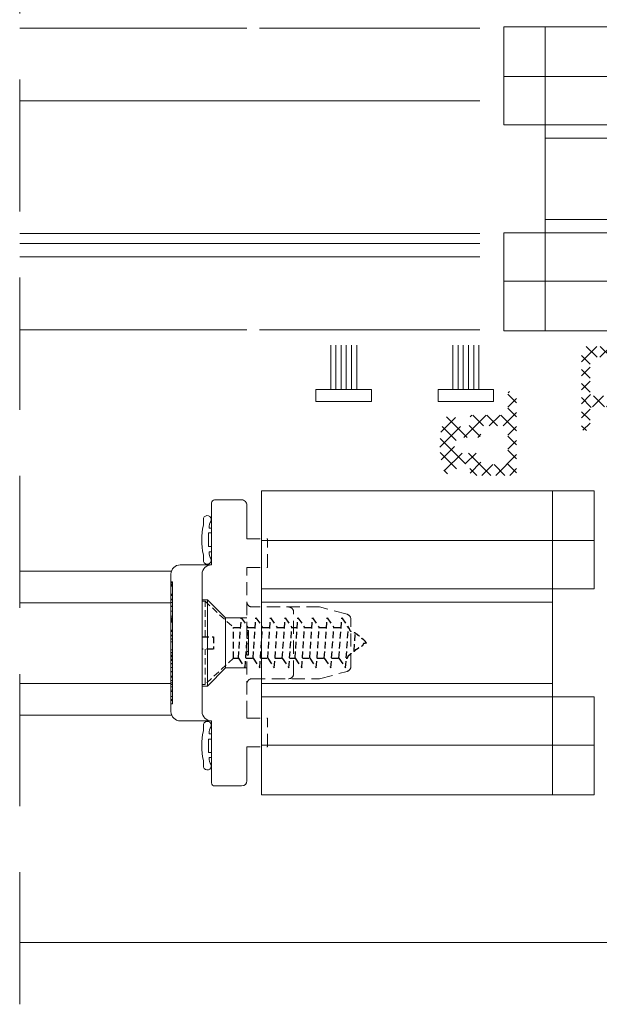
# Model space of a CAD drawing. Units: millimetres. Extents: x 0 to 840, y 0 to 594.
# Drawn here: x 399 to 455, y 103 to 197 of the extents above; entities that cross this region are included whole.
import ezdxf
from ezdxf.xclip import XClip

# ---------------------------------------------------------------- set-up
doc = ezdxf.new("R2010")
doc.units = ezdxf.units.MM
doc.header["$XCLIPFRAME"] = 0
doc.linetypes.add('DASHED', pattern=[19.049999999999997, 12.7, -6.35])
doc.linetypes.add('HIDDEN', pattern=[9.524999999999999, 6.35, -3.175])
for name, color, linetype, lineweight in [('PERFIL_COMPONENTES', 240, 'Continuous', 15), ('PERFIL_CORTE', 10, 'DASHED', 5), ('PERFIL_GUARNIÇÃO', 1, 'Continuous', 15), ('PERFIL_PROJEÇÕES', 3, 'Continuous', 15)]:
    doc.layers.add(name, color=color, linetype=linetype, lineweight=lineweight)
pattern_1 = [(315, (-312.8753499503406, 688.9078093748911), (-0.6735192090801864, -0.6735192090801866), []), (225, (-312.8753499503406, 688.9078093748911), (-0.6735192090801866, 0.6735192090801864), [])]

# ---------------------------------------------------------------- blocks, each defined once
blk = doc.blocks.new('PAR696')
at = {"linetype": 'HIDDEN', "ltscale": 0.1}
for p, q in [((-0.5940499999996974, 0), (-4.000000000000453, 7.276000000000001e-12)), ((-3.999999999997272, -0.283403322237973), (-4, 0)), ((0.5940499999996974, 0), (4.000000000012732, 0)), ((4.000000000012732, -0.2834033222288781), (4.000000000012732, 0)), ((-0.5940499999996974, -0.2834033222115977), (-4.00000000000864, -0.2834033222334256)), ((-4, -0.2834033222425205), (-1.477869724112679, -2.99999267995463)), ((4.000000000012732, -0.2834033222288781), (0.5940499999996974, -0.2834033222288781)), ((1.477880275895586, -2.99999267995463), (4, -0.2834033222425205))]:
    blk.add_line(p, q, dxfattribs=at)
at = {"linetype": 'HIDDEN', "lineweight": -3, "ltscale": 0.1}
for p, q in [((1.477870000002439, -3.49048810980912), (-2.401549999995039, -3.766088109802693)), ((-2.401549999995039, -3.766088109802693), (-1.477879999991273, -4.403188109809888)), ((-1.477879999991273, -2.999988109809236), (-1.477879999991273, -3.70048810980097)), ((1.477880275895586, -2.99999267995463), (-1.477869724112679, -2.99999267995463)), ((1.477870000002439, -2.999988109809236), (1.477870000002439, -3.49048810980912)), ((1.477870000002439, -3.49048810980912), (2.40153000000282, -4.127588109801763)), ((2.40153000000282, -4.127588109801763), (-1.477879999991273, -4.403188109809888)), ((-1.477879999991273, -4.403188109809888), (-1.477879999991273, -5.105888109804253)), ((1.477870000002439, -4.193188109803486), (1.477870000002439, -4.895888109797851)), ((1.477870000002439, -4.895888109797851), (-2.401549999995039, -5.171488109805977)), ((-2.401549999995039, -5.171488109805977), (-1.477879999991273, -5.808488109808422)), ((2.40153000000282, -5.532888109814847), (-1.477879999991273, -5.808488109808422)), ((1.477870000002439, -4.895888109797851), (2.40153000000282, -5.532888109814847)), ((1.477870000002439, -5.598588109806768), (1.477870000002439, -6.301188109810938)), ((1.477870000002439, -6.301188109810938), (-2.401549999995039, -6.57678810980451)), ((-2.401549999995039, -6.57678810980451), (-1.477879999991273, -7.213888109797153)), ((-1.477879999991273, -5.808488109808422), (-1.477879999991273, -6.511188109802787)), ((1.477870000002439, -6.301188109810938), (2.40153000000282, -6.938288109803578)), ((2.40153000000282, -6.938288109803578), (-1.477879999991273, -7.213888109797153)), ((-1.477879999991273, -7.213888109797153), (-1.477879999991273, -7.292845571143062)), ((-1.477879999991273, -7.213888109797153), (-1.477879999991273, -7.916588109791517)), ((1.477870000002439, -7.0039881097955), (1.477870000002439, -7.706588109799668)), ((1.477870000002439, -7.706588109799668), (-2.401549999995039, -7.982188109793241)), ((-2.401549999995039, -7.982188109793241), (-1.477879999991273, -8.619288109785883)), ((2.40153000000282, -8.34368810979231), (-1.477879999991273, -8.619288109785883)), ((1.477870000002439, -7.706588109799668), (2.40153000000282, -8.34368810979231)), ((1.477870000002439, -8.40930651465169), (1.477870000002439, -8.935488109816106)), ((1.477870000002439, -8.935488109816106), (-2.401549999995039, -9.21108810980968)), ((-2.401549999995039, -9.21108810980968), (-1.477879999991273, -9.848088109797573)), ((-1.477879999991273, -8.619288109785883), (-1.477879999991273, -8.698245571131793)), ((-1.477879999991273, -8.692845571144971), (-1.477879999991273, -9.116388109808213)), ((1.477870000002439, -8.935488109816106), (2.40153000000282, -9.572488109803999)), ((1.477870000002439, -10.34078810980008), (-2.401549999995039, -10.61638810980821)), ((2.40153000000282, -9.572488109803999), (-1.477879999991273, -9.848088109797573)), ((-1.477879999991273, -9.848088109797573), (-1.477879999991273, -10.55078810980649)), ((1.477870000002439, -9.638088109805722), (1.477870000002439, -10.34078810980008)), ((1.477870000002439, -10.34078810980008), (2.40153000000282, -10.97788810980728)), ((-2.401549999995039, -10.61638810980821), (-1.477879999991273, -11.25348810981541)), ((2.40153000000282, -10.97788810980728), (-1.477879999991273, -11.25348810981541)), ((-1.477879999991273, -11.25348810981541), (-1.477879999991273, -11.95608810980502)), ((1.477870000002439, -11.043488109809), (1.477870000002439, -11.74618810981792)), ((1.477870000002439, -11.74618810981792), (-2.401549999995039, -12.02178810981149)), ((-2.401549999995039, -12.02178810981149), (-1.477879999991273, -12.65878810979939)), ((1.477870000002439, -11.74618810981792), (2.40153000000282, -12.38318810980581)), ((1.477870000002439, -13.1514881098019), (-2.401549999995039, -13.42708810981003)), ((2.40153000000282, -12.38318810980581), (-1.477879999991273, -12.65878810979939)), ((-1.477879999991273, -12.65878810979939), (-1.477879999991273, -13.3614881098083)), ((1.477870000002439, -12.44878810980754), (1.477870000002439, -13.1514881098019)), ((1.477870000002439, -13.1514881098019), (2.40153000000282, -13.7885881098091)), ((-2.401549999995039, -13.42708810981003), (-1.477879999991273, -14.06418810981722)), ((-2.401549999995039, -13.42708810981003), (-2.401549999995039, -13.42708810981003)), ((2.40153000000282, -13.7885881098091), (-1.477879999991273, -14.06418810981722)), ((-1.477879999991273, -14.06418810981722), (-1.477879999991273, -14.07098810980551)), ((1.477870000002439, -13.85418810981082), (1.477870000002439, -13.94938810980693)), ((0.7692400000087221, -14.60718810980779), (-0.90458000000217, -14.7260881098091))]:
    blk.add_line(p, q, dxfattribs=at)
for points in [[(-0.5940499999996974, 0), (-0.5940499999996974, -0.5449999999837019), (-0.5940499999996974, -1.089999999996507)], [(0.5940499999996974, -1.063729999994392), (0.5940499999996974, -0.5318649999971968), (0.5940499999996974, 0)], [(3.56429000000935, 0), (3.564293509465641, 1.02657359093e-05), (3.564297018936485, 2.05314718187e-05)], [(-0.5940499999996974, -1.089999999996507), (0, -1.089999999996507), (0.5940499999996974, -1.089999999996507)], [(1.47788669147394, -2.999988109809236), (-1.00000033854e-05, -2.999988109809236), (-1.477879999991273, -2.99999267995463)]]:
    blk.add_open_spline(points, degree=2, dxfattribs=at)
for points, knots in [([(-1.99999922188e-05, -15.80338810979901), (-0.134859999991022, -15.69948810981168), (-0.3314299999910872, -15.4979881098161), (-0.3528300000034505, -15.44088810981065), (-0.4087599999911619, -15.36878810980579), (-0.4912599999952363, -15.34188810980868), (-0.5156599999900209, -15.19038810981601), (-0.5651799999905052, -15.21508810981049), (-0.6851299999980256, -15.10308810980223), (-0.6871099999989383, -15.01808810981038), (-0.7909199999994599, -14.97078810980474), (-0.7972100000042702, -14.90568810979766), (-0.8510299999907147, -14.7990881097985), (-0.9819299999944632, -14.73348810981133), (-0.933160000000498, -14.55658810980549), (-0.9925199999997856, -14.54598810981133), (-0.9841500000038648, -14.42538810980204), (-1.058640000002924, -14.38168810980733), (-1.094010000000707, -14.24368810981559), (-1.29204000000027, -14.19088810981065), (-1.375289999996311, -14.17598810980144), (-1.39647999999579, -14.07648810980481), (-1.511749999990569, -14.04368810980395), (-1.530230000003939, -13.98368810980628), (-1.575790000002598, -13.98988810980972)], [0, 0, 0, 0, 0.0767800887472835, 0.1022614459983359, 0.1564012445306411, 0.1850596853462326, 0.2279140498619126, 0.2449544608802323, 0.3117164183928242, 0.3420190300522461, 0.3771183087383948, 0.4074209203978167, 0.4329022781145305, 0.5250130936154226, 0.5667534049445547, 0.5870179830058562, 0.6254969493604717, 0.6578537745670668, 0.6881563862264884, 0.8051926273876766, 0.8254572049833168, 0.8966844980123845, 0.922165855729098, 1, 1, 1, 1]), ([(-1.99999922188e-05, -15.80338810979901), (0.0370600000023842, -15.72078810980474), (0.081770000004326, -15.57398810981704), (0.0679800000070827, -15.53148810980656), (0.0901400000002468, -15.46798810981727), (0.249020000002929, -15.45828810980765), (0.282390000007581, -15.36368810981094), (0.389790000001085, -15.310888109806), (0.3559099999984028, -15.26638810981694), (0.4211800000048244, -15.16088810981182), (0.4507500000036089, -15.13038810981834), (0.4600999999966007, -15.03448810980353), (0.5215699999971548, -15.01038810980844), (0.5810400000045775, -14.94378810980288), (0.5596300000033807, -14.92028810980719), (0.6291900000069292, -14.88048810980854), (0.6487800000031712, -14.84628810979939), (0.6630700000096112, -14.73228810979799), (0.6973100000031991, -14.72448810980586), (0.797050000008312, -14.63048810980853), (0.852100000003702, -14.60868810980628), (0.9076700000005076, -14.46518810980069), (0.9794499999989056, -14.44658810980491), (0.9875800000008894, -14.36918810981024), (1.02956000000995, -14.36238810980739), (1.083280000006197, -14.19568810980581), (1.201740000004064, -14.16438810980344), (1.253590000007534, -14.01698810981634), (1.375889999995706, -14.00438810979995), (1.418380000002798, -13.94328810980823), (1.443989999999756, -13.95148810980481), (1.68353000000934, -13.86458810981003), (1.6987999999983, -13.86458810981003), (1.743740000005345, -13.82778810980835)], [0, 0, 0, 0, 0.0514391428099196, 0.072585402090375, 0.0949448491888795, 0.1489253296279001, 0.1773178792452988, 0.2081168839745768, 0.2292631432550322, 0.2639622312336984, 0.2863216783322029, 0.3166837069749289, 0.3418309890394243, 0.3702235391224844, 0.3851762024616712, 0.4103234845261666, 0.432682931624671, 0.4664475538145973, 0.4842293674518491, 0.5197929947263529, 0.5449402767908481, 0.5836679751908723, 0.6088152572553676, 0.6354052706786458, 0.6531870847815588, 0.6848081176564135, 0.7667237151259201, 0.7983447484664362, 0.8299657818069524, 0.8551130638714475, 0.8700657272106342, 0.9271242622878051, 1, 1, 1, 1])]:
    blk.add_open_spline(points, degree=3, knots=knots, dxfattribs=at)
blk = doc.blocks.new('GUA-350')
for p, q in [((-1.132584043917404, 0.5270178435594062), (-1.600000000000022, 0.1437317619515852)), ((-1.600000000000022, 0.1437317619515852), (-1.600000000000022, -0.2096094369544517)), ((-0.6951313915628817, 0.5270178435594062), (-1.132584043917404, 0.5270178435594062)), ((0, 4.547e-13), (-0.6951313915628817, 0.5270178435594062)), ((0, 4.547e-13), (0.6951313915628817, 0.5270178435594062)), ((0.6951313915628817, 0.5270178435594062), (1.132584043917404, 0.5270178435594062)), ((1.132584043917404, 0.5270178435594062), (1.600000000000022, 0.1437317619515852)), ((1.600000000000022, 0.1437317619515852), (1.600000000000022, -0.2096094369544517)), ((-1.600000000000022, -0.2096094369544517), (-0.8868915716758465, -0.1197771598281179)), ((-0.8868915716758465, -0.1197771598281179), (-0.8868915716758465, -1.425344171291725)), ((1.600000000000022, -0.2096094369544517), (0.8868915716758465, -0.1197771598281179)), ((0.8868915716758465, -0.1197771598281179), (0.8868915716758465, -1.425344171291725)), ((-1.614647780791415, -1.847622201946705), (-1.107447393146457, -1.847622201946705)), ((1.614647780791415, -1.847622201946705), (1.107447393146457, -1.847622201946705))]:
    blk.add_line(p, q)
blk.add_lwpolyline([(-0.5198059411324039, -0.3678889384916602), (0.4866599301528824, -0.3678889384916602), (0.4866599301528824, -1.457998491212264), (-0.5198059411324039, -1.457998491212264)], close=True)
for centre, radius, start, end in [((-1.512219334820882, -1.558161803958455), 0.3070487071254661, 75.31933079649455, 250.513167221873), ((-0.943958758092094, -0.620739689843049), 0.8066257095658581, 232.5535112949697, 274.056953170491), ((0.9439587580919804, -0.620739689843049), 0.8066257095658581, 265.943046829509, 307.4464887050303), ((1.51221933482077, -1.558161803958455), 0.3070487071254661, 289.4868327781269, 104.6806692035054), ((5.68e-14, 2.994998312920587), 4.967636578857267, 257.1186714899696, 282.8813285100304)]:
    blk.add_arc(centre, radius, start, end)

msp = doc.modelspace()

# ---------------------------------------------------------------- hatches: boundary and pattern name
at = {"layer": 'PERFIL_GUARNIÇÃO'}
h = msp.add_hatch(dxfattribs=at)
h.set_pattern_fill('ANSI37', color=256, scale=0.3, style=0)
h.set_pattern_definition(pattern_1)
h.paths.add_polyline_path([(460.2329857307977, 160.639754318598, -0.3164942921152231), (459.9506344683, 160.4411336289426), (459.3771456246068, 160.4411336289426, -0.4142135623730951), (459.0771456246068, 160.7411336289425), (459.0771456246064, 161.0911336289415, 0.4142135623730951), (458.7771456246064, 161.3911336289415), (458.0771456246071, 161.3911336289415, 0.4142135623730951), (457.7771456246071, 161.0911336289415), (457.7771456246069, 160.591133628942, -0.4142135623733171), (457.4771456246067, 160.291133628942), (454.427145624607, 160.2911336289418, 0.4142135623730951), (454.1271456246072, 159.9911336289416), (454.1271456246066, 158.2911336289422, -0.4142135623730951), (453.8271456246066, 157.9911336289423), (453.5977243375344, 157.9911336289423, -0.4142135623730951), (453.2977243375346, 158.2911336289422), (453.2977243375346, 165.7911336289418, -0.4142135623730951), (453.5977243375344, 166.0911336289417), (457.4771456246067, 166.0911336289417, -0.4142135623730951), (457.7771456246066, 165.7911336289418), (457.7771456246071, 165.2911336289425, 0.4142135623730951), (458.0771456246071, 164.9911336289423), (458.7771456246064, 164.9911336289423, 0.4142135623730951), (459.0771456246064, 165.2911336289425), (459.0771456246068, 165.6411336289415, -0.4142135623730951), (459.3771456246068, 165.9411336289412), (459.9506344683, 165.9411336289412, -0.3164942921156018), (460.2329857307977, 165.7425129392858, -0.1740861862477723)])
h.paths.add_polyline_path([(458.5271456246071, 162.4411336289421, 1), (458.5271456246071, 163.9411336289421), (457.0271456246066, 163.9411336289421, -0.4142135623732617), (456.7271456246069, 164.2411336289423), (456.7271456246065, 164.7411336289416, 0.4142135623733171), (456.4271456246065, 165.0411336289416), (454.427145624607, 165.0411336289418, 0.4142135623732617), (454.1271456246072, 164.7411336289416), (454.1271456246066, 161.6411336289424, 0.4142135623733171), (454.427145624607, 161.3411336289422), (456.4271456246065, 161.3411336289422, 0.4142135623732617), (456.7271456246065, 161.6411336289424), (456.7271456246065, 162.1411336289417, -0.4142135623733171), (457.0271456246066, 162.4411336289417)], flags=16)
h = msp.add_hatch(dxfattribs=at)
h.set_pattern_fill('ANSI37', color=256, scale=0.3, style=0)
h.set_pattern_definition(pattern_1)
edge = h.paths.add_edge_path(flags=16)
edge.add_line((443.3308448882449, 157.3411336289454), (441.8308448882452, 157.3411336289454))
edge.add_arc((441.8308448882451, 156.5911336289452), 0.75, 90, 270)
edge.add_line((441.8308448882451, 155.8411336289452), (443.3308448882448, 155.8411336289452))
edge.add_arc((443.3308448882449, 155.541133628945), 0.3, 0, 90, ccw=False)
edge.add_line((443.6308448882448, 155.541133628945), (443.6308448882451, 155.0411336289457))
edge.add_arc((443.9308448882452, 155.0411336289457), 0.3, 180, 270)
edge.add_line((443.9308448882452, 154.7411336289455), (445.9308448882448, 154.7411336289455))
edge.add_arc((445.9308448882448, 155.0411336289457), 0.3, 270, 360)
edge.add_line((446.230844888245, 155.0411336289457), (446.2308448882451, 158.1411336289451))
edge.add_arc((445.9308448882448, 158.1411336289451), 0.3, 360, 450)
edge.add_line((445.9308448882448, 158.4411336289448), (443.9308448882452, 158.4411336289453))
edge.add_arc((443.9308448882452, 158.1411336289451), 0.3, 90, 180)
edge.add_line((443.6308448882453, 158.1411336289451), (443.6308448882451, 157.6411336289456))
edge.add_arc((443.3308448882449, 157.6411336289456), 0.3, 270, 360, ccw=False)
edge = h.paths.add_edge_path()
edge.add_arc((447.230844888245, 156.5911336289452), 7.550000000000181, 160.249128456243, 199.7508715437571, ccw=False)
edge.add_arc((440.4073560445518, 159.0411336289445), 0.3, 90, 160.2491284563206, ccw=False)
edge.add_line((440.4073560445518, 159.3411336289445), (440.980844888245, 159.3411336289449))
edge.add_arc((440.980844888245, 159.0411336289445), 0.3, 0, 90, ccw=False)
edge.add_line((441.2808448882449, 159.0411336289445), (441.2808448882452, 158.6911336289455))
edge.add_arc((441.5808448882451, 158.6911336289455), 0.3, 180, 270)
edge.add_line((441.5808448882451, 158.3911336289458), (442.2808448882445, 158.3911336289453))
edge.add_arc((442.2808448882445, 158.6911336289455), 0.3, 270, 360)
edge.add_line((442.5808448882447, 158.6911336289455), (442.5808448882448, 159.1911336289451))
edge.add_arc((442.8808448882451, 159.1911336289451), 0.3, 90, 180, ccw=False)
edge.add_line((442.8808448882451, 159.491133628945), (445.9308448882447, 159.4911336289452))
edge.add_arc((445.9308448882448, 159.7911336289454), 0.3, 270, 360)
edge.add_line((446.230844888245, 159.7911336289454), (446.2308448882451, 161.4911336289448))
edge.add_arc((446.5308448882452, 161.4911336289448), 0.3, 90, 180, ccw=False)
edge.add_line((446.5308448882452, 161.7911336289447), (446.762535170159, 161.791133628945))
edge.add_arc((446.762535170159, 161.4911336289448), 0.3, 0, 90, ccw=False)
edge.add_line((447.062535170159, 161.4911336289448), (447.0625351701593, 153.9911336289452))
edge.add_arc((446.762535170159, 153.9911336289452), 0.3, 270, 360, ccw=False)
edge.add_line((446.762535170159, 153.6911336289453), (442.8808448882451, 153.6911336289453))
edge.add_arc((442.8808448882451, 153.9911336289452), 0.3, 180, 270, ccw=False)
edge.add_line((442.5808448882451, 153.9911336289452), (442.5808448882447, 154.4911336289448))
edge.add_arc((442.2808448882445, 154.4911336289448), 0.3, 360, 450)
edge.add_line((442.2808448882445, 154.7911336289447), (441.5808448882451, 154.791133628945))
edge.add_arc((441.5808448882451, 154.4911336289448), 0.3, 90, 180)
edge.add_line((441.2808448882454, 154.4911336289448), (441.2808448882452, 154.141133628946))
edge.add_arc((440.980844888245, 154.141133628946), 0.3, 270, 360, ccw=False)
edge.add_line((440.980844888245, 153.8411336289461), (440.4073560445518, 153.8411336289449))
edge.add_arc((440.4073560445518, 154.141133628946), 0.3, 199.7508715436795, 270, ccw=False)

# ---------------------------------------------------------------- linework, layer by layer
at = {"layer": 'PERFIL_COMPONENTES'}
for p, q in [((445.8289952564292, 196.7936108549718), (477.8289952564292, 196.7936108549718)), ((445.8289952564292, 187.3936108549713), (445.8289952564292, 196.7936108549718)), ((449.8289952564292, 167.5936108549699), (449.8289952564292, 196.7936108549718)), ((445.8289952564292, 192.0199845321918), (477.8289952564292, 192.0199845321918)), ((445.8289952564292, 187.3936108549715), (477.8289952564292, 187.3936108549715)), ((449.8289952564292, 186.0907251720014), (477.8289952564292, 186.0907251720014)), ((449.8289952564292, 178.2964965379417), (477.8289952564292, 178.2964965379417)), ((445.8289952564292, 176.9936108549714), (477.8289952564292, 176.9936108549703)), ((445.8289952564292, 167.5936108549699), (445.8289952564292, 176.9936108549714)), ((445.8289952564292, 172.3672371777511), (477.8289952564292, 172.3672371777511)), ((445.8289952564292, 167.5936108549699), (477.8289952564292, 167.5936108549699)), ((454.5308448882479, 152.1911336289453), (422.5308448882479, 152.1911336289453)), ((422.5308448882479, 122.9911336289434), (422.5308448882479, 152.1911336289453)), ((450.5308448882479, 122.9911336289434), (450.5308448882479, 152.1911336289453)), ((454.5308448882479, 142.7911336289445), (454.5308448882479, 152.1911336289453)), ((417.7308453578412, 151.0411314612135), (417.7308453721985, 145.0911329462114)), ((420.6308447181539, 151.3411326060269), (418.030845098649, 151.34113083707)), ((421.1308450583379, 147.5911329462111), (421.1308447181539, 150.8411326060269)), ((454.5308448882479, 147.417507306165), (422.5308448882479, 147.417507306165)), ((414.7308450583382, 145.0911329462114), (417.7308453721985, 145.0911329462114)), ((413.8308450583386, 144.191132946211), (413.8308450583386, 142.8141194882006)), ((416.8308450583386, 144.191132946211), (416.8308450583386, 138.5667486960537)), ((413.9808450583382, 143.4521924873178), (413.8308450583386, 143.4521924873178)), ((413.9808450583382, 143.3806011140028), (413.8308450583386, 143.3806011140028)), ((413.9808450583382, 143.2783009285891), (413.8308450583386, 143.2783009285891)), ((413.9808450583382, 143.216753526519), (413.8308450583386, 143.216753526519)), ((413.9808450583382, 143.1146419711655), (413.8308450583386, 143.1146419711655)), ((413.9808450583382, 143.0428259722954), (413.8308450583386, 143.0428259722954)), ((413.9808450583382, 142.2514405383828), (413.9808450583382, 143.4521924873178)), ((413.8308450583386, 132.3681464042216), (413.8308450583386, 142.8141194882006)), ((413.9808450583382, 142.2653680329994), (413.8308450583386, 142.2653680329994)), ((413.9808450583382, 142.204077345849), (413.8308450583386, 142.204077345849)), ((413.9808450583382, 142.1363254780696), (413.8308450583386, 142.1363254780696)), ((413.9808450583382, 142.2514405383828), (413.9808450583382, 142.0131463343058)), ((413.9808450583382, 141.8061629985294), (413.9808450583382, 142.0131463343058)), ((454.5308448882479, 142.7911336289445), (422.5308448882479, 142.7911336289445)), ((413.9808450583382, 141.8061629985294), (413.8308450583386, 141.8061629985294)), ((413.9808450583382, 141.7345716252147), (413.8308450583386, 141.7345716252147)), ((413.9808450583382, 141.7190233213599), (413.8308450583386, 141.7190233213599)), ((413.8308450583386, 141.4783803561746), (413.9808450583382, 141.4783803561746)), ((413.8308450583386, 141.125207768158), (413.9808450583382, 141.125207768158)), ((413.9808450583382, 141.1098512106001), (413.8308450583386, 141.1098512106001)), ((413.9808450583382, 141.0906120765827), (413.8308450583386, 141.0906120765827)), ((413.9808450583382, 141.8061629985294), (413.9808450583382, 140.4767006065791)), ((416.8308450583386, 141.7411329462108), (417.3308450583386, 141.7411329462108)), ((417.3308450583386, 141.7411329462108), (417.3308450583386, 133.441132946211)), ((417.3308450583386, 141.7411329462108), (419.0808450583386, 139.9911329462108)), ((450.5308448882479, 141.4882479459744), (422.5308448882479, 141.4882479459744)), ((413.9808450583382, 140.6292293807657), (413.8308450583386, 140.6292293807657)), ((413.9808450583382, 140.1714935332456), (413.8308450583386, 140.1714935332456)), ((413.9808450583382, 140.4767006065791), (413.9808450583382, 140.1714935332456)), ((413.9808450583382, 140.1714935332456), (413.9808450583382, 139.9915414971443)), ((413.9808450583382, 139.9915414971443), (413.8308450583386, 139.9915414971443)), ((413.9808450583382, 139.9199501238298), (413.8308450583386, 139.9199501238298)), ((413.9808450583382, 139.9083436018879), (413.8308450583386, 139.9083436018879)), ((413.9808450583382, 139.8367201392076), (413.8308450583386, 139.8367201392076)), ((413.9808450583382, 139.8176499384159), (413.8308450583386, 139.8176499384159)), ((413.9808450583382, 139.7561025363458), (413.8308450583386, 139.7561025363458)), ((413.9808450583382, 139.6539909809923), (413.8308450583386, 139.6539909809923)), ((413.9808450583382, 139.5821749821224), (413.8308450583386, 139.5821749821224)), ((413.9808450583382, 138.7907895482093), (413.9808450583382, 139.9915414971443)), ((419.0808450583386, 139.9911329462108), (419.0808450583386, 135.1911329462113)), ((419.0808450583386, 139.9911329462108), (421.1308450583379, 139.9911329462108)), ((413.9808450583382, 138.8047170428259), (413.8308450583386, 138.8047170428259)), ((413.9808450583382, 138.743426355676), (413.8308450583386, 138.743426355676)), ((413.9808450583382, 138.6756744878963), (413.8308450583386, 138.6756744878963)), ((413.9808450583382, 138.3456145661154), (413.8308450583386, 138.3456145661154)), ((413.9808450583382, 138.2583723311867), (413.8308450583386, 138.2583723311867)), ((413.9808450583382, 138.7907895482093), (413.9808450583382, 138.5524953441326)), ((413.9808450583382, 138.3456145661154), (413.9808450583382, 138.5524953441326)), ((413.9808450583382, 137.9657085738805), (413.9808450583382, 138.3456145661154)), ((413.9808450583382, 137.9657085738805), (413.8308450583386, 137.9657085738805)), ((413.9808450583382, 137.9362505368105), (413.8308450583386, 137.9362505368105)), ((413.9808450583382, 137.6894512305956), (413.8308450583386, 137.6894512305956)), ((413.9808450583382, 137.6894512305956), (413.9808450583382, 137.9657085738805)), ((413.9808450583382, 137.1904616048458), (413.9808450583382, 137.6894512305956)), ((413.9808450583382, 136.9296063782093), (413.8308450583386, 136.9296063782093)), ((413.9808450583382, 136.6578094566595), (413.8308450583386, 136.6578094566595)), ((413.9808450583382, 136.6283193302248), (413.8308450583386, 136.6283193302248)), ((413.9808450583382, 136.4046885455397), (413.8308450583386, 136.4046885455397)), ((413.9808450583382, 136.3211599284449), (413.8308450583386, 136.3211599284449)), ((413.9808450583382, 136.2918944275644), (413.8308450583386, 136.2918944275644)), ((413.9808450583382, 137.1904616048458), (413.9808450583382, 136.9719643400093)), ((413.9808450583382, 136.6578094566595), (413.9808450583382, 136.9719643400093)), ((413.9808450583382, 136.4046885455397), (413.9808450583382, 136.6578094566595)), ((413.9808450583382, 136.0247504639398), (413.9808450583382, 136.4046885455397)), ((416.8308450583386, 136.6155171963684), (416.8308450583386, 130.9911329462108)), ((413.9808450583382, 136.2484133379895), (413.8308450583386, 136.2484133379895)), ((413.9808450583382, 136.0247504639398), (413.8308450583386, 136.0247504639398)), ((413.9808450583382, 135.9952924268697), (413.8308450583386, 135.9952924268697)), ((413.9808450583382, 135.9122451502495), (413.8308450583386, 135.9122451502495)), ((413.9808450583382, 135.6153864346348), (413.8308450583386, 135.6153864346348)), ((413.8308450583386, 135.5820907140086), (413.9808450583382, 135.5820907140086)), ((413.9808450583382, 135.9122451502495), (413.9808450583382, 136.0247504639398)), ((413.9808450583382, 135.6153864346348), (413.9808450583382, 135.9122451502495)), ((413.9808450583382, 135.5820907140086), (413.9808450583382, 134.8274962557895)), ((413.8308450583386, 135.2114878954868), (413.9808450583382, 135.2114878954868)), ((413.9808450583382, 134.8274962557895), (413.8308450583386, 134.8274962557895)), ((413.9808450583382, 134.8050657896543), (413.8308450583386, 134.8050657896543)), ((413.9808450583382, 134.0309740377596), (413.9808450583382, 134.8274962557895)), ((419.0808450583386, 135.1911329462113), (417.3308450583386, 133.441132946211)), ((421.1308450583379, 135.1911329462113), (419.0808450583386, 135.1911329462113)), ((413.9808450583382, 134.3788227543597), (413.8308450583386, 134.3788227543597)), ((413.9808450583382, 134.3072313810441), (413.8308450583386, 134.3072313810441)), ((413.9808450583382, 134.307049089303), (413.8308450583386, 134.307049089303)), ((413.9808450583382, 133.969276433313), (413.8308450583386, 133.969276433313)), ((413.9808450583382, 133.7456807470013), (413.8308450583386, 133.7456807470013)), ((413.9808450583382, 133.5893704410781), (413.8308450583386, 133.5893704410781)), ((413.9808450583382, 134.0309740377596), (413.9808450583382, 133.9912576483383)), ((413.9808450583382, 133.7456807470013), (413.9808450583382, 133.9912576483383)), ((413.9808450583382, 133.7456807470013), (413.9808450583382, 133.3660314696859)), ((450.5308448882479, 133.694019311915), (422.5308448882479, 133.694019311915)), ((413.9808450583382, 133.3660314696859), (413.8308450583386, 133.3660314696859)), ((413.9808450583382, 133.0593534083813), (413.8308450583386, 133.0593534083813)), ((413.9808450583382, 132.905374412704), (413.8308450583386, 132.905374412704)), ((413.9808450583382, 133.3660314696859), (413.9808450583382, 133.0593534083813)), ((413.9808450583382, 132.905374412704), (413.9808450583382, 133.0593534083813)), ((413.9808450583382, 132.905374412704), (413.9808450583382, 132.4375155458946)), ((417.3308450583386, 133.441132946211), (416.8308450583386, 133.441132946211)), ((413.9808450583382, 132.4375155458946), (413.8308450583386, 132.4375155458946)), ((413.8308450583386, 132.3681464042216), (413.8308450583386, 130.9911329462108)), ((413.9808450583382, 132.1507008015245), (413.8308450583386, 132.1507008015245)), ((413.9808450583382, 132.0575774642945), (413.8308450583386, 132.0575774642945)), ((413.9808450583382, 131.7300734051049), (413.8308450583386, 131.7300734051049)), ((413.9808450583382, 132.4375155458946), (413.9808450583382, 132.0575774642945)), ((413.9808450583382, 132.0575774642945), (413.9808450583382, 131.7300734051049)), ((454.5308448882479, 132.3911336289447), (422.5308448882479, 132.3911336289435)), ((454.5308448882479, 122.9911336289434), (454.5308448882479, 132.3911336289447)), ((414.7308450583382, 130.0911329462111), (417.7308452892451, 130.0911329462111)), ((417.7308452132097, 124.141455252944), (417.7308452892451, 130.0911329462109)), ((421.1308450583379, 124.8411329462111), (421.1308450583379, 127.5911329462111)), ((421.1308450583379, 127.5911329462111), (421.1308450583379, 124.3601290227367)), ((454.5308448882479, 127.7647599517242), (422.5308448882479, 127.7647599517242)), ((420.6308447181539, 123.8411332863949), (418.030845098649, 123.8411350553521)), ((454.5308448882479, 122.9911336289434), (422.5308448882479, 122.9911336289434))]:
    msp.add_line(p, q, dxfattribs=at)
at = {"layer": 'PERFIL_COMPONENTES', "linetype": 'HIDDEN', "ltscale": 0.2}
for p, q in [((421.1308450583379, 147.5911329462111), (423.1308450583379, 147.5911329462111)), ((423.1308450583379, 144.8411329462111), (423.1308450583379, 147.5911329462111)), ((421.1308450583379, 144.4482758033545), (421.1308450583379, 144.8411329462111)), ((421.1308450583379, 144.8411329462111), (423.1308450583379, 144.8411329462111)), ((421.1308450583379, 130.733990089068), (421.1308450583379, 144.4482758033545)), ((428.1308450583379, 141.041132946211), (421.6308450583379, 141.041132946211)), ((430.7602545808888, 140.3365847880729), (428.1308450583379, 141.041132946211)), ((425.6308450583379, 134.6411329462113), (425.6308450583379, 140.541132946211)), ((431.1308450583379, 135.328644017494), (431.1308450583379, 139.8536218749283)), ((421.2808450583386, 138.7726973205405), (421.1308450583379, 138.7726973205405)), ((421.2808450583386, 138.6380819359255), (421.1308450583379, 138.6380819359255)), ((421.2808450583386, 138.3239793718227), (421.1308450583379, 138.3239793718227)), ((421.2808450583386, 138.7726973205405), (421.2808450583386, 138.6571228582503)), ((421.2808450583386, 138.0231981218227), (421.1308450583379, 138.0231981218227)), ((421.2808450583386, 137.512781455156), (421.1308450583379, 137.512781455156)), ((421.2808450583386, 137.4966556538744), (421.1308450583379, 137.4966556538744)), ((421.2808450583386, 136.75346655131), (421.1308450583379, 136.75346655131)), ((421.2808450583386, 136.4393639872075), (421.1308450583379, 136.4393639872075)), ((421.2808450583386, 136.3944921923354), (421.1308450583379, 136.3944921923354)), ((421.2808450583386, 136.4203230648826), (421.2808450583386, 136.3944921923354)), ((428.1308450583379, 134.1411329462113), (430.7602545808888, 134.8456811043494)), ((421.6308450583379, 134.1411329462113), (428.1308450583379, 134.1411329462113)), ((421.1308450583379, 130.3411329462114), (421.1308450583379, 130.733990089068)), ((421.1308450583379, 130.3411329462114), (423.1308450583379, 130.3411329462114)), ((423.1308450583379, 127.5911329462111), (423.1308450583379, 130.3411329462114)), ((423.1308450583379, 127.5911329462111), (423.1308450583379, 130.3411329462114)), ((421.1308450583379, 127.5911329462111), (423.1308450583379, 127.5911329462111))]:
    msp.add_line(p, q, dxfattribs=at)
at = {"layer": 'PERFIL_COMPONENTES'}
for centre, radius, start, end in [((418.0308450404495, 151.0411325961135), 0.30000000000002, 90.00000000000001, 179.9999999717823), ((420.6308447181539, 150.8411326060267), 0.5, 0, 90.00000000000001), ((414.7308450583382, 144.1911329462108), 0.9000000000000197, 90.00000000000001, 180), ((417.7308450583382, 144.1911329462108), 0.9000000000000055, 90.00000000000001, 180), ((414.7308450583382, 130.9911329462105), 0.9000000000000197, 180, 270), ((417.7308450583382, 130.9911329462105), 0.9000000000000055, 180, 270), ((417.7308450583382, 130.9911329462105), 0.9000000000000055, 180, 270), ((418.0308450404495, 124.1411332963079), 0.30000000000002, 180.0000000282177, 270), ((420.6308447181539, 124.3411332863947), 0.5, 270, 0)]:
    msp.add_arc(centre, radius, start, end, dxfattribs=at)
at = {"layer": 'PERFIL_COMPONENTES', "linetype": 'HIDDEN', "ltscale": 0.2}
for centre, radius, start, end in [((421.6308450583379, 141.5411329462107), 0.5, 180, 270), ((425.1308450583379, 140.5411329462107), 0.5, 0, 90.00000000000001), ((430.6308450583379, 139.8536218749283), 0.5, 0, 75.00000000000563), ((425.1308450583379, 134.6411329462113), 0.5, 270, 0), ((430.6308450583379, 135.3286440174937), 0.5000000000000014, 284.9999999999944, 0), ((421.6308450583379, 133.6411329462113), 0.5000000000000036, 90.00000000000001, 180)]:
    msp.add_arc(centre, radius, start, end, dxfattribs=at)
at = {"layer": 'PERFIL_COMPONENTES'}
msp.add_open_spline([(416.8308450583386, 138.5667486960537), (416.8308450583386, 138.245361150413), (416.8240898692407, 137.9212745232543), (416.8240270434796, 137.2678058125645), (416.8308450583386, 136.9369398147393), (416.8308450583386, 136.6155171963684)], degree=3, knots=[0, 0, 0, 0, 0.5, 0.5, 1, 1, 1, 1], dxfattribs=at)
at = {"layer": 'PERFIL_COMPONENTES', "linetype": 'HIDDEN', "ltscale": 0.2}
for points, knots in [([(421.2808450583386, 138.6380819359255), (421.2808450583386, 138.6360347829174), (421.2808450583386, 138.6320142288913), (421.2808450583386, 138.6131859396297), (421.2808450583386, 138.5862450624251), (421.2808450583386, 138.5481536084104), (421.2808450583386, 138.5008473306403), (421.2808450583386, 138.4441173032598), (421.2808450583386, 138.3769234527462), (421.2808450583386, 138.3007167187003), (421.2808450583386, 138.2179480796455), (421.2808450583386, 138.1286421401743), (421.2808450583386, 138.0347971128884), (421.2808450583386, 137.9366977139231), (421.2808450583386, 137.8332371503635), (421.2808450583386, 137.7253542925242), (421.2808450583386, 137.6125751561145), (421.2808450583386, 137.535735134068), (421.2808450583386, 137.4966556538744)], [0, 0, 0, 0, 0.0687907943906179, 0.1351032894311274, 0.1989786743106511, 0.2619042997808557, 0.3234949693679692, 0.3851953779660512, 0.4469692387407738, 0.5097647767031319, 0.5722505688473682, 0.633405175661153, 0.6932511629217526, 0.7525831627856702, 0.8125792661534212, 0.8732750849201917, 0.9355499428950292, 1, 1, 1, 1]), ([(421.2808450583386, 137.4966556538744), (421.2808450583386, 137.4582775797868), (421.2808450583386, 137.3828660351306), (421.2808450583386, 137.2728040206774), (421.2808450583386, 137.1680267262142), (421.2808450583386, 137.068738959692), (421.2808450583386, 136.9757328951206), (421.2808450583386, 136.8883098505645), (421.2808450583386, 136.8054290397739), (421.2808450583386, 136.7308222561611), (421.2808450583386, 136.6623141769252), (421.2808450583386, 136.6032119217813), (421.2808450583386, 136.5525987583077), (421.2808450583386, 136.5104110784265), (421.2808450583386, 136.4793549394873), (421.2808450583386, 136.4557767314578), (421.2808450583386, 136.44244931777), (421.2808450583386, 136.4404038942718), (421.2808450583386, 136.4393639872075)], [0, 0, 0, 0, 0.0694754602496704, 0.1365167976177991, 0.2007888236092611, 0.2638296728558261, 0.3257350229654199, 0.3872906922152911, 0.4495092187626029, 0.5129678195454419, 0.5762752154930612, 0.6375801002639248, 0.6979026059171024, 0.7571720884269854, 0.8165985284886556, 0.8766531708928198, 0.9372896424102404, 1, 1, 1, 1])]:
    msp.add_open_spline(points, degree=3, knots=knots, dxfattribs=at)
at = {"layer": 'PERFIL_CORTE'}
msp.add_line((399.2989171683167, 102.8485379173853), (399.2989171683167, 277.4027700825711), dxfattribs=at)
at = {"layer": 'PERFIL_GUARNIÇÃO', "linetype": 'ByBlock'}
for p, q in [((429.1951660614311, 161.929674490486), (429.1951660614311, 166.1936108549711)), ((429.6951660614311, 161.929674490486), (429.6951660614311, 166.1936108549711)), ((430.1951660614311, 161.929674490486), (430.1951660614311, 166.1936108549711)), ((430.6951660614309, 161.929674490486), (430.6951660614309, 166.1936108549711)), ((431.1951660614309, 161.929674490486), (431.1951660614309, 166.1936108549711)), ((431.6951660614309, 161.929674490486), (431.6951660614309, 166.1936108549711)), ((440.9446051749342, 161.9296739480052), (440.9446051749342, 166.19361031249)), ((440.9446051749342, 161.9296739480052), (440.9446051749342, 166.19361031249)), ((441.4446051749342, 161.9296739480052), (441.4446051749342, 166.19361031249)), ((441.4446051749342, 161.9296739480052), (441.4446051749342, 166.19361031249)), ((441.9446051749342, 161.9296739480052), (441.9446051749342, 166.19361031249)), ((441.9446051749342, 161.9296739480052), (441.9446051749342, 166.19361031249)), ((442.4446051749342, 161.9296739480052), (442.4446051749342, 166.19361031249)), ((442.4446051749342, 161.9296739480052), (442.4446051749342, 166.19361031249)), ((442.9446051749342, 161.9296739480052), (442.9446051749342, 166.19361031249)), ((442.9446051749342, 161.9296739480052), (442.9446051749342, 166.19361031249)), ((443.4446051749342, 161.9296739480052), (443.4446051749342, 166.19361031249)), ((443.4446051749342, 161.9296739480052), (443.4446051749342, 166.19361031249))]:
    msp.add_line(p, q, dxfattribs=at)
for points in [[(427.7601564919478, 161.9390815190028), (433.1026550575357, 161.9390815190028), (433.1026550575357, 160.7788891459087), (427.7601564919478, 160.7788891459087)], [(439.5095956054511, 161.939080976522), (444.852094171039, 161.939080976522), (444.852094171039, 160.7788886034278), (439.5095956054511, 160.7788886034278)], [(439.5095956054511, 161.939080976522), (444.852094171039, 161.939080976522), (444.852094171039, 160.7788886034278), (439.5095956054511, 160.7788886034278)]]:
    msp.add_lwpolyline(points, close=True, dxfattribs=at)
at = {"layer": 'PERFIL_PROJEÇÕES'}
for p, q in [((399.2908692340757, 196.6936644853104), (421.1308448882496, 196.6936644853104)), ((422.3308448930439, 196.6936644853104), (443.5308448834572, 196.6936644853104)), ((399.2989171683167, 189.6936108549755), (443.5308448882503, 189.6936108549755)), ((443.5308448882491, 176.9339725301241), (399.2989171683167, 176.9339725301241)), ((443.530844888249, 175.9680471998782), (399.2989171683167, 175.9680471998782)), ((399.2989171683167, 174.6936108549714), (443.5308448882489, 174.6936108549714)), ((399.2879774701865, 167.6935572246375), (421.1308448882495, 167.6935572246375)), ((422.3308448930422, 167.6935572246375), (443.5308448834572, 167.6935572246375)), ((413.8379457288225, 144.4874782915786), (399.2945053168954, 144.4874782915786)), ((413.8379457288225, 141.4328106375238), (399.2942007187939, 141.4328106375238)), ((413.8379457288225, 133.6921459456324), (399.2934288535579, 133.6921459456324)), ((413.8379457288225, 130.6374782915776), (399.2931242554565, 130.6374782915776)), ((399.2989171683167, 108.7932502818898), (501.0687280434767, 108.7932502818898))]:
    msp.add_line(p, q, dxfattribs=at)

# ---------------------------------------------------------------- block references
at = {"layer": 'PERFIL_COMPONENTES', "linetype": 'ByBlock'}
ref = msp.add_blockref('GUA-350', (419.3228219942762, 147.4911327153803), dxfattribs=dict(at, xscale=1.2840122378891, yscale=1.2840122378891, zscale=1.2840122378891, rotation=270.0000000000347))
XClip(ref).set_block_clipping_path([(-2.2105637936390963, -2.408058652223417), (1.8691408838235475, -1.239845375098298)])
at = {"layer": 'PERFIL_COMPONENTES', "xscale": -1, "rotation": 90}
msp.add_blockref('PAR696', (416.8308450583386, 137.5912630073561), dxfattribs=at)
at = {"layer": 'PERFIL_COMPONENTES', "linetype": 'ByBlock'}
ref = msp.add_blockref('GUA-350', (419.3228219942762, 127.7124131189079), dxfattribs=dict(at, xscale=-1.2840122378891, yscale=1.2840122378891, zscale=1.2840122378891, rotation=269.9999999999654))
XClip(ref).set_block_clipping_path([(-2.2105637936390963, -2.408058652223417), (1.8691408838235475, -1.239845375098298)])

doc.saveas('drawing.dxf')
